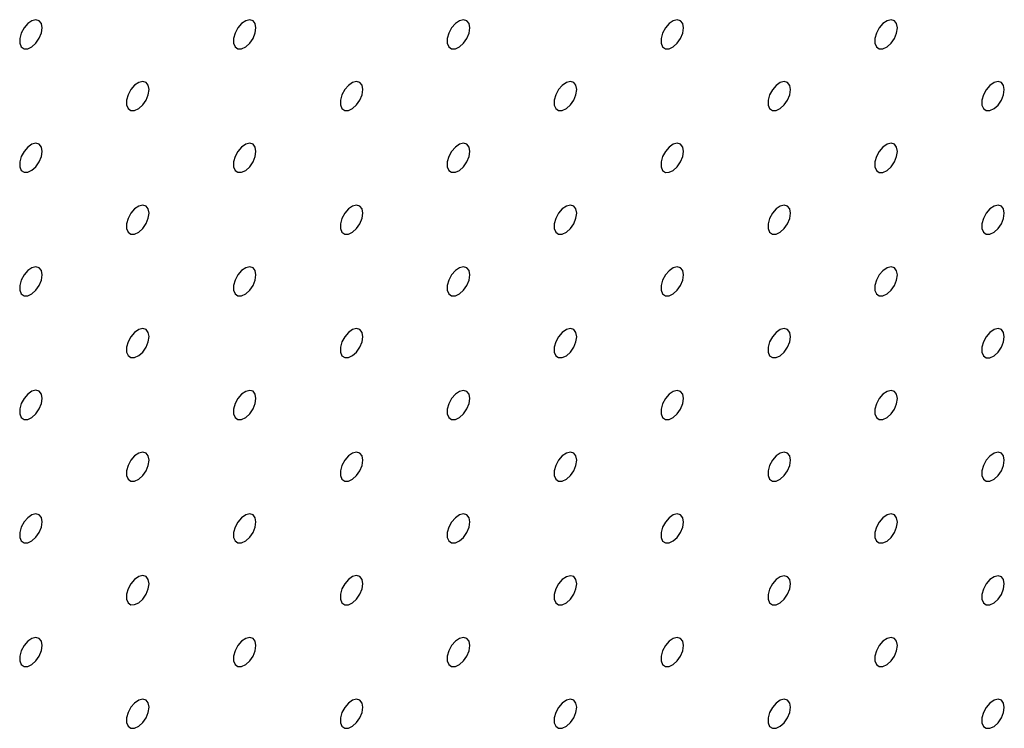
# Model space of a CAD drawing. Units: millimetres. Extents: x 11673 to 11970, y -7568 to -7358.
# Drawn here: x 11895 to 11903, y -7439 to -7433 of the extents above; entities that cross this region are included whole.
import ezdxf

# ---------------------------------------------------------------- set-up
doc = ezdxf.new("R2010")
doc.units = ezdxf.units.MM
doc.header["$LTSCALE"] = 10

msp = doc.modelspace()

# ---------------------------------------------------------------- linework, layer by layer
at = {"color": 7, "linetype": 'Continuous', "lineweight": 25, "flags": 128}
for points in [[(11894.94569, -7433.38371), (11894.93937, -7433.34828), (11894.92124, -7433.32494), (11894.89376, -7433.31684), (11894.86065, -7433.32507), (11894.82636, -7433.34854), (11894.79554, -7433.38405), (11894.77234, -7433.42683), (11894.75991, -7433.47108), (11894.75991, -7433.51084), (11894.77234, -7433.54074), (11894.79554, -7433.55673), (11894.82636, -7433.55666), (11894.86065, -7433.54054), (11894.89376, -7433.51054), (11894.92124, -7433.47071), (11894.93937, -7433.42644), (11894.94569, -7433.38371)], [(11896.71346, -7433.38387), (11896.70713, -7433.34844), (11896.68901, -7433.3251), (11896.66153, -7433.317), (11896.62841, -7433.32524), (11896.59413, -7433.3487), (11896.56331, -7433.38422), (11896.54011, -7433.42699), (11896.52767, -7433.47125), (11896.52767, -7433.51101), (11896.54011, -7433.5409), (11896.56331, -7433.55689), (11896.59413, -7433.55682), (11896.62841, -7433.5407), (11896.66153, -7433.5107), (11896.68901, -7433.47088), (11896.70713, -7433.42661), (11896.71346, -7433.38387)], [(11898.48123, -7433.38404), (11898.4749, -7433.34861), (11898.45677, -7433.32527), (11898.4293, -7433.31717), (11898.39618, -7433.32541), (11898.3619, -7433.34887), (11898.33107, -7433.38438), (11898.30788, -7433.42716), (11898.29544, -7433.47141), (11898.29544, -7433.51117), (11898.30788, -7433.54107), (11898.33107, -7433.55706), (11898.3619, -7433.55699), (11898.39618, -7433.54087), (11898.4293, -7433.51087), (11898.45677, -7433.47104), (11898.4749, -7433.42678), (11898.48123, -7433.38404)], [(11900.24899, -7433.38421), (11900.24267, -7433.34878), (11900.22454, -7433.32543), (11900.19706, -7433.31734), (11900.16395, -7433.32557), (11900.12966, -7433.34903), (11900.09884, -7433.38455), (11900.07564, -7433.42732), (11900.06321, -7433.47158), (11900.06321, -7433.51134), (11900.07564, -7433.54123), (11900.09884, -7433.55723), (11900.12966, -7433.55716), (11900.16395, -7433.54103), (11900.19706, -7433.51103), (11900.22454, -7433.47121), (11900.24267, -7433.42694), (11900.24899, -7433.38421)], [(11902.01676, -7433.38437), (11902.01043, -7433.34894), (11901.99231, -7433.3256), (11901.96483, -7433.3175), (11901.93171, -7433.32574), (11901.89743, -7433.3492), (11901.86661, -7433.38471), (11901.84341, -7433.42749), (11901.83097, -7433.47174), (11901.83097, -7433.51151), (11901.84341, -7433.5414), (11901.86661, -7433.55739), (11901.89743, -7433.55732), (11901.93171, -7433.5412), (11901.96483, -7433.5112), (11901.99231, -7433.47138), (11902.01043, -7433.42711), (11902.01676, -7433.38437)], [(11895.82958, -7433.89413), (11895.82325, -7433.8587), (11895.80512, -7433.83536), (11895.77765, -7433.82726), (11895.74453, -7433.8355), (11895.71025, -7433.85896), (11895.67942, -7433.89447), (11895.65623, -7433.93725), (11895.64379, -7433.9815), (11895.64379, -7434.02126), (11895.65623, -7434.05116), (11895.67942, -7434.06715), (11895.71025, -7434.06708), (11895.74453, -7434.05096), (11895.77765, -7434.02096), (11895.80512, -7433.98113), (11895.82325, -7433.93687), (11895.82958, -7433.89413)], [(11897.59734, -7433.8943), (11897.59102, -7433.85886), (11897.57289, -7433.83552), (11897.54541, -7433.82742), (11897.5123, -7433.83566), (11897.47801, -7433.85912), (11897.44719, -7433.89464), (11897.42399, -7433.93741), (11897.41156, -7433.98167), (11897.41156, -7434.02143), (11897.42399, -7434.05132), (11897.44719, -7434.06732), (11897.47801, -7434.06725), (11897.5123, -7434.05112), (11897.54541, -7434.02112), (11897.57289, -7433.9813), (11897.59102, -7433.93703), (11897.59734, -7433.8943)], [(11899.36511, -7433.89446), (11899.35878, -7433.85903), (11899.34066, -7433.83569), (11899.31318, -7433.82759), (11899.28006, -7433.83583), (11899.24578, -7433.85929), (11899.21496, -7433.8948), (11899.19176, -7433.93758), (11899.17932, -7433.98183), (11899.17932, -7434.02159), (11899.19176, -7434.05149), (11899.21496, -7434.06748), (11899.24578, -7434.06741), (11899.28006, -7434.05129), (11899.31318, -7434.02129), (11899.34066, -7433.98147), (11899.35878, -7433.9372), (11899.36511, -7433.89446)], [(11901.13288, -7433.89463), (11901.12655, -7433.8592), (11901.10843, -7433.83586), (11901.08095, -7433.82776), (11901.04783, -7433.83599), (11901.01355, -7433.85945), (11900.98272, -7433.89497), (11900.95953, -7433.93774), (11900.94709, -7433.982), (11900.94709, -7434.02176), (11900.95953, -7434.05166), (11900.98272, -7434.06765), (11901.01355, -7434.06758), (11901.04783, -7434.05145), (11901.08095, -7434.02145), (11901.10843, -7433.98163), (11901.12655, -7433.93736), (11901.13288, -7433.89463)], [(11902.90064, -7433.89479), (11902.89432, -7433.85936), (11902.87619, -7433.83602), (11902.84872, -7433.82792), (11902.8156, -7433.83616), (11902.78131, -7433.85962), (11902.75049, -7433.89514), (11902.7273, -7433.93791), (11902.71486, -7433.98217), (11902.71486, -7434.02193), (11902.7273, -7434.05182), (11902.75049, -7434.06781), (11902.78131, -7434.06774), (11902.8156, -7434.05162), (11902.84872, -7434.02162), (11902.87619, -7433.9818), (11902.89432, -7433.93753), (11902.90064, -7433.89479)], [(11894.94569, -7434.40438), (11894.93937, -7434.36895), (11894.92124, -7434.34561), (11894.89376, -7434.33751), (11894.86065, -7434.34575), (11894.82636, -7434.36921), (11894.79554, -7434.40473), (11894.77234, -7434.4475), (11894.75991, -7434.49176), (11894.75991, -7434.53152), (11894.77234, -7434.56141), (11894.79554, -7434.57741), (11894.82636, -7434.57733), (11894.86065, -7434.56121), (11894.89376, -7434.53121), (11894.92124, -7434.49139), (11894.93937, -7434.44712), (11894.94569, -7434.40438)], [(11896.71346, -7434.40455), (11896.70713, -7434.36912), (11896.68901, -7434.34578), (11896.66153, -7434.33768), (11896.62841, -7434.34592), (11896.59413, -7434.36938), (11896.56331, -7434.40489), (11896.54011, -7434.44767), (11896.52767, -7434.49192), (11896.52767, -7434.53168), (11896.54011, -7434.56158), (11896.56331, -7434.57757), (11896.59413, -7434.5775), (11896.62841, -7434.56138), (11896.66153, -7434.53138), (11896.68901, -7434.49155), (11896.70713, -7434.44729), (11896.71346, -7434.40455)], [(11898.48123, -7434.40472), (11898.4749, -7434.36929), (11898.45677, -7434.34594), (11898.4293, -7434.33785), (11898.39618, -7434.34608), (11898.3619, -7434.36954), (11898.33107, -7434.40506), (11898.30788, -7434.44783), (11898.29544, -7434.49209), (11898.29544, -7434.53185), (11898.30788, -7434.56174), (11898.33107, -7434.57774), (11898.3619, -7434.57767), (11898.39618, -7434.56154), (11898.4293, -7434.53154), (11898.45677, -7434.49172), (11898.4749, -7434.44745), (11898.48123, -7434.40472)], [(11900.24899, -7434.40488), (11900.24267, -7434.36945), (11900.22454, -7434.34611), (11900.19706, -7434.33801), (11900.16395, -7434.34625), (11900.12966, -7434.36971), (11900.09884, -7434.40523), (11900.07564, -7434.448), (11900.06321, -7434.49226), (11900.06321, -7434.53202), (11900.07564, -7434.56191), (11900.09884, -7434.5779), (11900.12966, -7434.57783), (11900.16395, -7434.56171), (11900.19706, -7434.53171), (11900.22454, -7434.49189), (11900.24267, -7434.44762), (11900.24899, -7434.40488)], [(11902.01676, -7434.40505), (11902.01043, -7434.36962), (11901.99231, -7434.34628), (11901.96483, -7434.33818), (11901.93171, -7434.34641), (11901.89743, -7434.36988), (11901.86661, -7434.40539), (11901.84341, -7434.44817), (11901.83097, -7434.49242), (11901.83097, -7434.53218), (11901.84341, -7434.56208), (11901.86661, -7434.57807), (11901.89743, -7434.578), (11901.93171, -7434.56187), (11901.96483, -7434.53188), (11901.99231, -7434.49205), (11902.01043, -7434.44778), (11902.01676, -7434.40505)], [(11895.82958, -7434.91481), (11895.82325, -7434.87937), (11895.80512, -7434.85603), (11895.77765, -7434.84793), (11895.74453, -7434.85617), (11895.71025, -7434.87963), (11895.67942, -7434.91515), (11895.65623, -7434.95792), (11895.64379, -7435.00218), (11895.64379, -7435.04194), (11895.65623, -7435.07183), (11895.67942, -7435.08783), (11895.71025, -7435.08776), (11895.74453, -7435.07163), (11895.77765, -7435.04163), (11895.80512, -7435.00181), (11895.82325, -7434.95754), (11895.82958, -7434.91481)], [(11897.59734, -7434.91497), (11897.59102, -7434.87954), (11897.57289, -7434.8562), (11897.54541, -7434.8481), (11897.5123, -7434.85634), (11897.47801, -7434.8798), (11897.44719, -7434.91531), (11897.42399, -7434.95809), (11897.41156, -7435.00234), (11897.41156, -7435.0421), (11897.42399, -7435.072), (11897.44719, -7435.08799), (11897.47801, -7435.08792), (11897.5123, -7435.0718), (11897.54541, -7435.0418), (11897.57289, -7435.00198), (11897.59102, -7434.95771), (11897.59734, -7434.91497)], [(11899.36511, -7434.91514), (11899.35878, -7434.87971), (11899.34066, -7434.85637), (11899.31318, -7434.84827), (11899.28006, -7434.8565), (11899.24578, -7434.87996), (11899.21496, -7434.91548), (11899.19176, -7434.95825), (11899.17932, -7435.00251), (11899.17932, -7435.04227), (11899.19176, -7435.07217), (11899.21496, -7435.08816), (11899.24578, -7435.08809), (11899.28006, -7435.07196), (11899.31318, -7435.04196), (11899.34066, -7435.00214), (11899.35878, -7434.95787), (11899.36511, -7434.91514)], [(11901.13288, -7434.9153), (11901.12655, -7434.87987), (11901.10843, -7434.85653), (11901.08095, -7434.84843), (11901.04783, -7434.85667), (11901.01355, -7434.88013), (11900.98272, -7434.91565), (11900.95953, -7434.95842), (11900.94709, -7435.00268), (11900.94709, -7435.04244), (11900.95953, -7435.07233), (11900.98272, -7435.08832), (11901.01355, -7435.08825), (11901.04783, -7435.07213), (11901.08095, -7435.04213), (11901.10843, -7435.00231), (11901.12655, -7434.95804), (11901.13288, -7434.9153)], [(11902.90064, -7434.91547), (11902.89432, -7434.88004), (11902.87619, -7434.8567), (11902.84872, -7434.8486), (11902.8156, -7434.85684), (11902.78131, -7434.8803), (11902.75049, -7434.91581), (11902.7273, -7434.95859), (11902.71486, -7435.00284), (11902.71486, -7435.0426), (11902.7273, -7435.0725), (11902.75049, -7435.08849), (11902.78131, -7435.08842), (11902.8156, -7435.0723), (11902.84872, -7435.0423), (11902.87619, -7435.00247), (11902.89432, -7434.9582), (11902.90064, -7434.91547)], [(11894.94569, -7435.42506), (11894.93937, -7435.38963), (11894.92124, -7435.36629), (11894.89376, -7435.35819), (11894.86065, -7435.36643), (11894.82636, -7435.38989), (11894.79554, -7435.4254), (11894.77234, -7435.46818), (11894.75991, -7435.51243), (11894.75991, -7435.55219), (11894.77234, -7435.58209), (11894.79554, -7435.59808), (11894.82636, -7435.59801), (11894.86065, -7435.58189), (11894.89376, -7435.55189), (11894.92124, -7435.51207), (11894.93937, -7435.4678), (11894.94569, -7435.42506)], [(11896.71346, -7435.42523), (11896.70713, -7435.3898), (11896.68901, -7435.36645), (11896.66153, -7435.35836), (11896.62841, -7435.36659), (11896.59413, -7435.39005), (11896.56331, -7435.42557), (11896.54011, -7435.46834), (11896.52767, -7435.5126), (11896.52767, -7435.55236), (11896.54011, -7435.58225), (11896.56331, -7435.59825), (11896.59413, -7435.59818), (11896.62841, -7435.58205), (11896.66153, -7435.55205), (11896.68901, -7435.51223), (11896.70713, -7435.46796), (11896.71346, -7435.42523)], [(11898.48123, -7435.42539), (11898.4749, -7435.38996), (11898.45677, -7435.36662), (11898.4293, -7435.35852), (11898.39618, -7435.36676), (11898.3619, -7435.39022), (11898.33107, -7435.42574), (11898.30788, -7435.46851), (11898.29544, -7435.51277), (11898.29544, -7435.55253), (11898.30788, -7435.58242), (11898.33107, -7435.59841), (11898.3619, -7435.59834), (11898.39618, -7435.58222), (11898.4293, -7435.55222), (11898.45677, -7435.5124), (11898.4749, -7435.46813), (11898.48123, -7435.42539)], [(11900.24899, -7435.42556), (11900.24267, -7435.39013), (11900.22454, -7435.36679), (11900.19706, -7435.35869), (11900.16395, -7435.36692), (11900.12966, -7435.39039), (11900.09884, -7435.4259), (11900.07564, -7435.46868), (11900.06321, -7435.51293), (11900.06321, -7435.55269), (11900.07564, -7435.58259), (11900.09884, -7435.59858), (11900.12966, -7435.59851), (11900.16395, -7435.58238), (11900.19706, -7435.55239), (11900.22454, -7435.51256), (11900.24267, -7435.46829), (11900.24899, -7435.42556)], [(11902.01676, -7435.42572), (11902.01043, -7435.39029), (11901.99231, -7435.36695), (11901.96483, -7435.35885), (11901.93171, -7435.36709), (11901.89743, -7435.39055), (11901.86661, -7435.42607), (11901.84341, -7435.46884), (11901.83097, -7435.5131), (11901.83097, -7435.55286), (11901.84341, -7435.58275), (11901.86661, -7435.59874), (11901.89743, -7435.59867), (11901.93171, -7435.58255), (11901.96483, -7435.55255), (11901.99231, -7435.51273), (11902.01043, -7435.46846), (11902.01676, -7435.42572)], [(11895.82958, -7435.93548), (11895.82325, -7435.90005), (11895.80512, -7435.87671), (11895.77765, -7435.86861), (11895.74453, -7435.87685), (11895.71025, -7435.90031), (11895.67942, -7435.93582), (11895.65623, -7435.9786), (11895.64379, -7436.02285), (11895.64379, -7436.06261), (11895.65623, -7436.09251), (11895.67942, -7436.1085), (11895.71025, -7436.10843), (11895.74453, -7436.09231), (11895.77765, -7436.06231), (11895.80512, -7436.02249), (11895.82325, -7435.97822), (11895.82958, -7435.93548)], [(11897.59734, -7435.93565), (11897.59102, -7435.90022), (11897.57289, -7435.87688), (11897.54541, -7435.86878), (11897.5123, -7435.87701), (11897.47801, -7435.90047), (11897.44719, -7435.93599), (11897.42399, -7435.97876), (11897.41156, -7436.02302), (11897.41156, -7436.06278), (11897.42399, -7436.09268), (11897.44719, -7436.10867), (11897.47801, -7436.1086), (11897.5123, -7436.09247), (11897.54541, -7436.06247), (11897.57289, -7436.02265), (11897.59102, -7435.97838), (11897.59734, -7435.93565)], [(11899.36511, -7435.93581), (11899.35878, -7435.90038), (11899.34066, -7435.87704), (11899.31318, -7435.86894), (11899.28006, -7435.87718), (11899.24578, -7435.90064), (11899.21496, -7435.93616), (11899.19176, -7435.97893), (11899.17932, -7436.02319), (11899.17932, -7436.06295), (11899.19176, -7436.09284), (11899.21496, -7436.10883), (11899.24578, -7436.10876), (11899.28006, -7436.09264), (11899.31318, -7436.06264), (11899.34066, -7436.02282), (11899.35878, -7435.97855), (11899.36511, -7435.93581)], [(11901.13288, -7435.93598), (11901.12655, -7435.90055), (11901.10843, -7435.87721), (11901.08095, -7435.86911), (11901.04783, -7435.87735), (11901.01355, -7435.90081), (11900.98272, -7435.93632), (11900.95953, -7435.9791), (11900.94709, -7436.02335), (11900.94709, -7436.06311), (11900.95953, -7436.09301), (11900.98272, -7436.109), (11901.01355, -7436.10893), (11901.04783, -7436.09281), (11901.08095, -7436.06281), (11901.10843, -7436.02298), (11901.12655, -7435.97871), (11901.13288, -7435.93598)], [(11902.90064, -7435.93614), (11902.89432, -7435.90071), (11902.87619, -7435.87737), (11902.84872, -7435.86927), (11902.8156, -7435.87751), (11902.78131, -7435.90097), (11902.75049, -7435.93649), (11902.7273, -7435.97926), (11902.71486, -7436.02352), (11902.71486, -7436.06328), (11902.7273, -7436.09317), (11902.75049, -7436.10917), (11902.78131, -7436.1091), (11902.8156, -7436.09297), (11902.84872, -7436.06297), (11902.87619, -7436.02315), (11902.89432, -7435.97888), (11902.90064, -7435.93614)], [(11894.94569, -7436.44574), (11894.93937, -7436.41031), (11894.92124, -7436.38696), (11894.89376, -7436.37887), (11894.86065, -7436.3871), (11894.82636, -7436.41056), (11894.79554, -7436.44608), (11894.77234, -7436.48885), (11894.75991, -7436.53311), (11894.75991, -7436.57287), (11894.77234, -7436.60276), (11894.79554, -7436.61876), (11894.82636, -7436.61869), (11894.86065, -7436.60256), (11894.89376, -7436.57256), (11894.92124, -7436.53274), (11894.93937, -7436.48847), (11894.94569, -7436.44574)], [(11896.71346, -7436.4459), (11896.70713, -7436.41047), (11896.68901, -7436.38713), (11896.66153, -7436.37903), (11896.62841, -7436.38727), (11896.59413, -7436.41073), (11896.56331, -7436.44625), (11896.54011, -7436.48902), (11896.52767, -7436.53328), (11896.52767, -7436.57304), (11896.54011, -7436.60293), (11896.56331, -7436.61892), (11896.59413, -7436.61885), (11896.62841, -7436.60273), (11896.66153, -7436.57273), (11896.68901, -7436.53291), (11896.70713, -7436.48864), (11896.71346, -7436.4459)], [(11898.48123, -7436.44607), (11898.4749, -7436.41064), (11898.45677, -7436.3873), (11898.4293, -7436.3792), (11898.39618, -7436.38743), (11898.3619, -7436.4109), (11898.33107, -7436.44641), (11898.30788, -7436.48919), (11898.29544, -7436.53344), (11898.29544, -7436.5732), (11898.30788, -7436.6031), (11898.33107, -7436.61909), (11898.3619, -7436.61902), (11898.39618, -7436.60289), (11898.4293, -7436.5729), (11898.45677, -7436.53307), (11898.4749, -7436.4888), (11898.48123, -7436.44607)], [(11900.24899, -7436.44623), (11900.24267, -7436.4108), (11900.22454, -7436.38746), (11900.19706, -7436.37936), (11900.16395, -7436.3876), (11900.12966, -7436.41106), (11900.09884, -7436.44658), (11900.07564, -7436.48935), (11900.06321, -7436.53361), (11900.06321, -7436.57337), (11900.07564, -7436.60326), (11900.09884, -7436.61925), (11900.12966, -7436.61918), (11900.16395, -7436.60306), (11900.19706, -7436.57306), (11900.22454, -7436.53324), (11900.24267, -7436.48897), (11900.24899, -7436.44623)], [(11902.01676, -7436.4464), (11902.01043, -7436.41097), (11901.99231, -7436.38763), (11901.96483, -7436.37953), (11901.93171, -7436.38777), (11901.89743, -7436.41123), (11901.86661, -7436.44674), (11901.84341, -7436.48952), (11901.83097, -7436.53377), (11901.83097, -7436.57353), (11901.84341, -7436.60343), (11901.86661, -7436.61942), (11901.89743, -7436.61935), (11901.93171, -7436.60323), (11901.96483, -7436.57323), (11901.99231, -7436.5334), (11902.01043, -7436.48914), (11902.01676, -7436.4464)], [(11895.82958, -7436.95616), (11895.82325, -7436.92073), (11895.80512, -7436.89739), (11895.77765, -7436.88929), (11895.74453, -7436.89752), (11895.71025, -7436.92098), (11895.67942, -7436.9565), (11895.65623, -7436.99927), (11895.64379, -7437.04353), (11895.64379, -7437.08329), (11895.65623, -7437.11319), (11895.67942, -7437.12918), (11895.71025, -7437.12911), (11895.74453, -7437.11298), (11895.77765, -7437.08299), (11895.80512, -7437.04316), (11895.82325, -7436.99889), (11895.82958, -7436.95616)], [(11897.59734, -7436.95632), (11897.59102, -7436.92089), (11897.57289, -7436.89755), (11897.54541, -7436.88945), (11897.5123, -7436.89769), (11897.47801, -7436.92115), (11897.44719, -7436.95667), (11897.42399, -7436.99944), (11897.41156, -7437.0437), (11897.41156, -7437.08346), (11897.42399, -7437.11335), (11897.44719, -7437.12934), (11897.47801, -7437.12927), (11897.5123, -7437.11315), (11897.54541, -7437.08315), (11897.57289, -7437.04333), (11897.59102, -7436.99906), (11897.59734, -7436.95632)], [(11899.36511, -7436.95649), (11899.35878, -7436.92106), (11899.34066, -7436.89772), (11899.31318, -7436.88962), (11899.28006, -7436.89786), (11899.24578, -7436.92132), (11899.21496, -7436.95683), (11899.19176, -7436.99961), (11899.17932, -7437.04386), (11899.17932, -7437.08362), (11899.19176, -7437.11352), (11899.21496, -7437.12951), (11899.24578, -7437.12944), (11899.28006, -7437.11332), (11899.31318, -7437.08332), (11899.34066, -7437.04349), (11899.35878, -7436.99922), (11899.36511, -7436.95649)], [(11901.13288, -7436.95666), (11901.12655, -7436.92122), (11901.10843, -7436.89788), (11901.08095, -7436.88978), (11901.04783, -7436.89802), (11901.01355, -7436.92148), (11900.98272, -7436.957), (11900.95953, -7436.99977), (11900.94709, -7437.04403), (11900.94709, -7437.08379), (11900.95953, -7437.11368), (11900.98272, -7437.12968), (11901.01355, -7437.12961), (11901.04783, -7437.11348), (11901.08095, -7437.08348), (11901.10843, -7437.04366), (11901.12655, -7436.99939), (11901.13288, -7436.95666)], [(11902.90064, -7436.95682), (11902.89432, -7436.92139), (11902.87619, -7436.89805), (11902.84872, -7436.88995), (11902.8156, -7436.89819), (11902.78131, -7436.92165), (11902.75049, -7436.95716), (11902.7273, -7436.99994), (11902.71486, -7437.04419), (11902.71486, -7437.08395), (11902.7273, -7437.11385), (11902.75049, -7437.12984), (11902.78131, -7437.12977), (11902.8156, -7437.11365), (11902.84872, -7437.08365), (11902.87619, -7437.04383), (11902.89432, -7436.99956), (11902.90064, -7436.95682)], [(11894.94569, -7437.46641), (11894.93937, -7437.43098), (11894.92124, -7437.40764), (11894.89376, -7437.39954), (11894.86065, -7437.40778), (11894.82636, -7437.43124), (11894.79554, -7437.46676), (11894.77234, -7437.50953), (11894.75991, -7437.55379), (11894.75991, -7437.59355), (11894.77234, -7437.62344), (11894.79554, -7437.63943), (11894.82636, -7437.63936), (11894.86065, -7437.62324), (11894.89376, -7437.59324), (11894.92124, -7437.55342), (11894.93937, -7437.50915), (11894.94569, -7437.46641)], [(11896.71346, -7437.46658), (11896.70713, -7437.43115), (11896.68901, -7437.40781), (11896.66153, -7437.39971), (11896.62841, -7437.40794), (11896.59413, -7437.43141), (11896.56331, -7437.46692), (11896.54011, -7437.5097), (11896.52767, -7437.55395), (11896.52767, -7437.59371), (11896.54011, -7437.62361), (11896.56331, -7437.6396), (11896.59413, -7437.63953), (11896.62841, -7437.62341), (11896.66153, -7437.59341), (11896.68901, -7437.55358), (11896.70713, -7437.50931), (11896.71346, -7437.46658)], [(11898.48123, -7437.46674), (11898.4749, -7437.43131), (11898.45677, -7437.40797), (11898.4293, -7437.39987), (11898.39618, -7437.40811), (11898.3619, -7437.43157), (11898.33107, -7437.46709), (11898.30788, -7437.50986), (11898.29544, -7437.55412), (11898.29544, -7437.59388), (11898.30788, -7437.62377), (11898.33107, -7437.63976), (11898.3619, -7437.63969), (11898.39618, -7437.62357), (11898.4293, -7437.59357), (11898.45677, -7437.55375), (11898.4749, -7437.50948), (11898.48123, -7437.46674)], [(11900.24899, -7437.46691), (11900.24267, -7437.43148), (11900.22454, -7437.40814), (11900.19706, -7437.40004), (11900.16395, -7437.40828), (11900.12966, -7437.43174), (11900.09884, -7437.46725), (11900.07564, -7437.51003), (11900.06321, -7437.55428), (11900.06321, -7437.59404), (11900.07564, -7437.62394), (11900.09884, -7437.63993), (11900.12966, -7437.63986), (11900.16395, -7437.62374), (11900.19706, -7437.59374), (11900.22454, -7437.55391), (11900.24267, -7437.50965), (11900.24899, -7437.46691)], [(11902.01676, -7437.46708), (11902.01043, -7437.43165), (11901.99231, -7437.4083), (11901.96483, -7437.40021), (11901.93171, -7437.40844), (11901.89743, -7437.4319), (11901.86661, -7437.46742), (11901.84341, -7437.51019), (11901.83097, -7437.55445), (11901.83097, -7437.59421), (11901.84341, -7437.6241), (11901.86661, -7437.6401), (11901.89743, -7437.64003), (11901.93171, -7437.6239), (11901.96483, -7437.5939), (11901.99231, -7437.55408), (11902.01043, -7437.50981), (11902.01676, -7437.46708)], [(11895.82958, -7437.97683), (11895.82325, -7437.9414), (11895.80512, -7437.91806), (11895.77765, -7437.90996), (11895.74453, -7437.9182), (11895.71025, -7437.94166), (11895.67942, -7437.97718), (11895.65623, -7438.01995), (11895.64379, -7438.06421), (11895.64379, -7438.10397), (11895.65623, -7438.13386), (11895.67942, -7438.14985), (11895.71025, -7438.14978), (11895.74453, -7438.13366), (11895.77765, -7438.10366), (11895.80512, -7438.06384), (11895.82325, -7438.01957), (11895.82958, -7437.97683)], [(11897.59734, -7437.977), (11897.59102, -7437.94157), (11897.57289, -7437.91823), (11897.54541, -7437.91013), (11897.5123, -7437.91837), (11897.47801, -7437.94183), (11897.44719, -7437.97734), (11897.42399, -7438.02012), (11897.41156, -7438.06437), (11897.41156, -7438.10413), (11897.42399, -7438.13403), (11897.44719, -7438.15002), (11897.47801, -7438.14995), (11897.5123, -7438.13383), (11897.54541, -7438.10383), (11897.57289, -7438.064), (11897.59102, -7438.01974), (11897.59734, -7437.977)], [(11899.36511, -7437.97717), (11899.35878, -7437.94173), (11899.34066, -7437.91839), (11899.31318, -7437.91029), (11899.28006, -7437.91853), (11899.24578, -7437.94199), (11899.21496, -7437.97751), (11899.19176, -7438.02028), (11899.17932, -7438.06454), (11899.17932, -7438.1043), (11899.19176, -7438.13419), (11899.21496, -7438.15019), (11899.24578, -7438.15012), (11899.28006, -7438.13399), (11899.31318, -7438.10399), (11899.34066, -7438.06417), (11899.35878, -7438.0199), (11899.36511, -7437.97717)], [(11901.13288, -7437.97733), (11901.12655, -7437.9419), (11901.10843, -7437.91856), (11901.08095, -7437.91046), (11901.04783, -7437.9187), (11901.01355, -7437.94216), (11900.98272, -7437.97767), (11900.95953, -7438.02045), (11900.94709, -7438.0647), (11900.94709, -7438.10446), (11900.95953, -7438.13436), (11900.98272, -7438.15035), (11901.01355, -7438.15028), (11901.04783, -7438.13416), (11901.08095, -7438.10416), (11901.10843, -7438.06434), (11901.12655, -7438.02007), (11901.13288, -7437.97733)], [(11902.90064, -7437.9775), (11902.89432, -7437.94207), (11902.87619, -7437.91873), (11902.84872, -7437.91063), (11902.8156, -7437.91886), (11902.78131, -7437.94232), (11902.75049, -7437.97784), (11902.7273, -7438.02061), (11902.71486, -7438.06487), (11902.71486, -7438.10463), (11902.7273, -7438.13453), (11902.75049, -7438.15052), (11902.78131, -7438.15045), (11902.8156, -7438.13432), (11902.84872, -7438.10432), (11902.87619, -7438.0645), (11902.89432, -7438.02023), (11902.90064, -7437.9775)], [(11894.94569, -7438.48709), (11894.93937, -7438.45166), (11894.92124, -7438.42832), (11894.89376, -7438.42022), (11894.86065, -7438.42845), (11894.82636, -7438.45192), (11894.79554, -7438.48743), (11894.77234, -7438.53021), (11894.75991, -7438.57446), (11894.75991, -7438.61422), (11894.77234, -7438.64412), (11894.79554, -7438.66011), (11894.82636, -7438.66004), (11894.86065, -7438.64392), (11894.89376, -7438.61392), (11894.92124, -7438.57409), (11894.93937, -7438.52982), (11894.94569, -7438.48709)], [(11896.71346, -7438.48725), (11896.70713, -7438.45182), (11896.68901, -7438.42848), (11896.66153, -7438.42038), (11896.62841, -7438.42862), (11896.59413, -7438.45208), (11896.56331, -7438.4876), (11896.54011, -7438.53037), (11896.52767, -7438.57463), (11896.52767, -7438.61439), (11896.54011, -7438.64428), (11896.56331, -7438.66028), (11896.59413, -7438.6602), (11896.62841, -7438.64408), (11896.66153, -7438.61408), (11896.68901, -7438.57426), (11896.70713, -7438.52999), (11896.71346, -7438.48725)], [(11898.48123, -7438.48742), (11898.4749, -7438.45199), (11898.45677, -7438.42865), (11898.4293, -7438.42055), (11898.39618, -7438.42879), (11898.3619, -7438.45225), (11898.33107, -7438.48776), (11898.30788, -7438.53054), (11898.29544, -7438.57479), (11898.29544, -7438.61455), (11898.30788, -7438.64445), (11898.33107, -7438.66044), (11898.3619, -7438.66037), (11898.39618, -7438.64425), (11898.4293, -7438.61425), (11898.45677, -7438.57442), (11898.4749, -7438.53016), (11898.48123, -7438.48742)], [(11900.24899, -7438.48759), (11900.24267, -7438.45216), (11900.22454, -7438.42881), (11900.19706, -7438.42072), (11900.16395, -7438.42895), (11900.12966, -7438.45241), (11900.09884, -7438.48793), (11900.07564, -7438.5307), (11900.06321, -7438.57496), (11900.06321, -7438.61472), (11900.07564, -7438.64461), (11900.09884, -7438.66061), (11900.12966, -7438.66054), (11900.16395, -7438.64441), (11900.19706, -7438.61441), (11900.22454, -7438.57459), (11900.24267, -7438.53032), (11900.24899, -7438.48759)], [(11902.01676, -7438.48775), (11902.01043, -7438.45232), (11901.99231, -7438.42898), (11901.96483, -7438.42088), (11901.93171, -7438.42912), (11901.89743, -7438.45258), (11901.86661, -7438.4881), (11901.84341, -7438.53087), (11901.83097, -7438.57513), (11901.83097, -7438.61489), (11901.84341, -7438.64478), (11901.86661, -7438.66077), (11901.89743, -7438.6607), (11901.93171, -7438.64458), (11901.96483, -7438.61458), (11901.99231, -7438.57476), (11902.01043, -7438.53049), (11902.01676, -7438.48775)], [(11895.82958, -7438.99751), (11895.82325, -7438.96208), (11895.80512, -7438.93874), (11895.77765, -7438.93064), (11895.74453, -7438.93888), (11895.71025, -7438.96234), (11895.67942, -7438.99785), (11895.65623, -7439.04063), (11895.64379, -7439.08488), (11895.64379, -7439.12464), (11895.65623, -7439.15454), (11895.67942, -7439.17053), (11895.71025, -7439.17046), (11895.74453, -7439.15434), (11895.77765, -7439.12434), (11895.80512, -7439.08451), (11895.82325, -7439.04025), (11895.82958, -7438.99751)], [(11897.59734, -7438.99768), (11897.59102, -7438.96224), (11897.57289, -7438.9389), (11897.54541, -7438.9308), (11897.5123, -7438.93904), (11897.47801, -7438.9625), (11897.44719, -7438.99802), (11897.42399, -7439.04079), (11897.41156, -7439.08505), (11897.41156, -7439.12481), (11897.42399, -7439.1547), (11897.44719, -7439.1707), (11897.47801, -7439.17063), (11897.5123, -7439.1545), (11897.54541, -7439.1245), (11897.57289, -7439.08468), (11897.59102, -7439.04041), (11897.59734, -7438.99768)], [(11899.36511, -7438.99784), (11899.35878, -7438.96241), (11899.34066, -7438.93907), (11899.31318, -7438.93097), (11899.28006, -7438.93921), (11899.24578, -7438.96267), (11899.21496, -7438.99818), (11899.19176, -7439.04096), (11899.17932, -7439.08521), (11899.17932, -7439.12497), (11899.19176, -7439.15487), (11899.21496, -7439.17086), (11899.24578, -7439.17079), (11899.28006, -7439.15467), (11899.31318, -7439.12467), (11899.34066, -7439.08485), (11899.35878, -7439.04058), (11899.36511, -7438.99784)], [(11901.13288, -7438.99801), (11901.12655, -7438.96258), (11901.10843, -7438.93924), (11901.08095, -7438.93114), (11901.04783, -7438.93937), (11901.01355, -7438.96283), (11900.98272, -7438.99835), (11900.95953, -7439.04112), (11900.94709, -7439.08538), (11900.94709, -7439.12514), (11900.95953, -7439.15504), (11900.98272, -7439.17103), (11901.01355, -7439.17096), (11901.04783, -7439.15483), (11901.08095, -7439.12483), (11901.10843, -7439.08501), (11901.12655, -7439.04074), (11901.13288, -7438.99801)], [(11902.90064, -7438.99817), (11902.89432, -7438.96274), (11902.87619, -7438.9394), (11902.84872, -7438.9313), (11902.8156, -7438.93954), (11902.78131, -7438.963), (11902.75049, -7438.99852), (11902.7273, -7439.04129), (11902.71486, -7439.08555), (11902.71486, -7439.12531), (11902.7273, -7439.1552), (11902.75049, -7439.17119), (11902.78131, -7439.17112), (11902.8156, -7439.155), (11902.84872, -7439.125), (11902.87619, -7439.08518), (11902.89432, -7439.04091), (11902.90064, -7438.99817)]]:
    msp.add_lwpolyline(points, dxfattribs=at)

doc.saveas('drawing.dxf')
